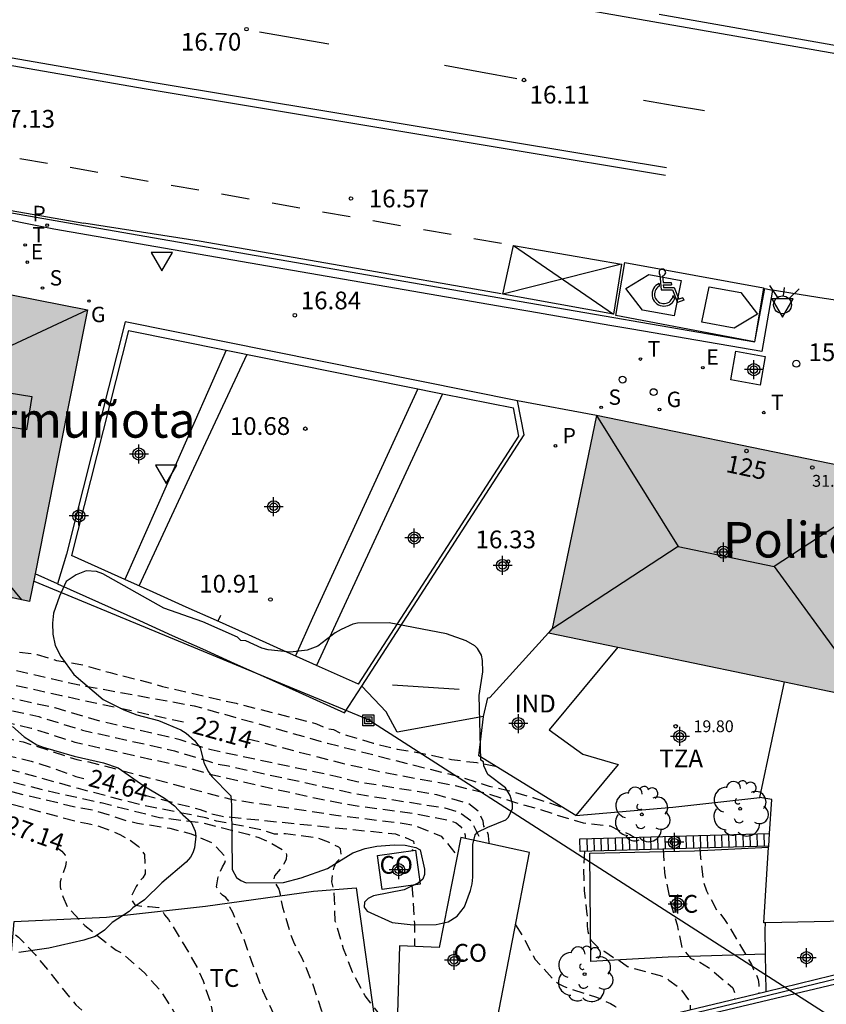
# Model space of a CAD drawing. Units: metres. Extents: x 585894 to 586247, y 4796789 to 4797041.
# Drawn here: x 585961 to 585995, y 4796834 to 4796876 of the extents above; entities that cross this region are included whole.
import ezdxf
from ezdxf.enums import TextEntityAlignment as Align

# ---------------------------------------------------------------- set-up
doc = ezdxf.new("R2010")
doc.units = ezdxf.units.M
doc.header["$MEASUREMENT"] = 0
doc.linetypes.add('TRAZOS_NORMALES', pattern=[0.75, 0.5, -0.25])
for name, color, linetype in [('020194', 31, 'TRAZOS_NORMALES'), ('020195', 30, 'TRAZOS_NORMALES'), ('020204', 9, 'Continuous'), ('020307', 24, 'Continuous'), ('020308', 9, 'Continuous'), ('060108', 9, 'Continuous'), ('060113', 4, 'Continuous'), ('060117', 9, 'Continuous'), ('060125', 1, 'Continuous'), ('060129', 1, 'Continuous'), ('060130', 9, 'Continuous'), ('060141', 9, 'Continuous'), ('070104', 3, 'Continuous'), ('070105', 6, 'Continuous'), ('070108', 9, 'Continuous'), ('080107', 9, 'Continuous'), ('080109', 9, 'Continuous'), ('080124', 9, 'Continuous'), ('080201', 9, 'Continuous'), ('080202', 9, 'Continuous'), ('080301', 9, 'Continuous'), ('080303', 9, 'Continuous'), ('080304', 9, 'Continuous'), ('080308', 9, 'Continuous'), ('080311', 9, 'Continuous'), ('090109', 9, 'Continuous'), ('090216', 9, 'Continuous'), ('100101', 9, 'Continuous'), ('100106', 63, 'Continuous'), ('100202', 3, 'Continuous'), ('100301', 7, 'Continuous'), ('210204', 9, 'Continuous'), ('210205', 4, 'Continuous'), ('210304', 9, 'Continuous'), ('210305', 4, 'Continuous'), ('220104', 9, 'Continuous'), ('220207', 9, 'Continuous'), ('220307', 9, 'Continuous'), ('230204', 9, 'Continuous'), ('230304', 9, 'Continuous'), ('240205', 1, 'Continuous'), ('240305', 1, 'Continuous'), ('260101', 9, 'Continuous'), ('260202', 9, 'Continuous'), ('260203', 9, 'Continuous'), ('260204', 9, 'Continuous'), ('260205', 9, 'Continuous'), ('260206', 9, 'Continuous'), ('260303', 9, 'Continuous'), ('990501', 21, 'Continuous'), ('C_Edificios', 5, 'Continuous'), ('Centroides', 1, 'Continuous')]:
    doc.layers.add(name, color=color, linetype=linetype)
doc.layers.add('080111', color=7, linetype='Continuous', lineweight=30)
doc.styles.add('ARIAL', font='arial.ttf', dxfattribs={"height": 1})
doc.styles.add('ARIALI', font='ariali.ttf', dxfattribs={"height": 1})
doc.styles.add('ROMANS', font='romans__.ttf', dxfattribs={"height": 1})
doc.styles.get("Standard").update_dxf_attribs({"font": 'arial.ttf'})

# ---------------------------------------------------------------- blocks, each defined once
blk = doc.blocks.new('Centroide')
for points in [[(0.402, 0), (-0.402, 0)], [(0, -0.402), (0, 0.402)]]:
    blk.add_lwpolyline(points)
for radius in [0.256, 0.159]:
    blk.add_circle((0, 0), radius)
blk = doc.blocks.new('MINUS')
at = {"color": 0}
for points in [[(-0.047, 0.641, 0), (0, 0, 0)], [(0.063, 0.6, 0), (0.084, 0.317, 0)], [(-0.087, 0.273, 0), (-0.078, 0.158, 0)], [(0, 0, 0), (0.483, 0, 0)], [(0.084, 0.317, 0), (0.428, 0.317, 0)], [(0.092, 0.21, 0), (0.099, 0.107, 0)], [(0.092, 0.21, 0), (0.436, 0.21, 0)], [(0.099, 0.107, 0), (0.556, 0.107, 0)], [(0.428, 0.317, 0), (0.436, 0.21, 0)], [(0.483, 0, 0), (0.694, -0.534, 0)], [(0.556, 0.107, 0), (0.754, -0.396, 0)], [(0.506, -0.239, 0), (0.569, -0.397, 0)], [(0.919, -0.331, 0), (0.754, -0.396, 0)], [(0.919, -0.331, 0), (0.958, -0.43, 0)], [(0.958, -0.43, 0), (0.694, -0.534, 0)]]:
    blk.add_polyline3d(points, dxfattribs=at)
for centre, radius, start, end in [((0.053, 0.742), 0.142, 274.1625, 225.3181), ((0.117, -0.183), 0.5, 114.0034, 334.6848), ((0.117, -0.183), 0.393, 119.7232, 351.8893)]:
    blk.add_arc(centre, radius, start, end, dxfattribs=at)
blk = doc.blocks.new('REGTRA')
blk.add_circle((0, 0), 0.055)
blk = doc.blocks.new('HUEPIV')
blk.add_circle((0, 0), 0.145)
blk = doc.blocks.new('PUNTO')
blk.add_circle((0, 0), 0.075)
blk = doc.blocks.new('SETRA')
at = {"linetype": 'Continuous'}
blk.add_lwpolyline([(0.451, 0.26), (-0.45, 0.26), (-0.001, -0.52)], close=True, dxfattribs=at)
blk = doc.blocks.new('SEMAFO')
for p, q in [((-0.24, -0.29), (-0.625, -0.75)), ((0.005, -0.375), (0.005, -0.74)), ((0.24, -0.29), (0.625, -0.75))]:
    blk.add_line(p, q)
blk.add_circle((0, 0), 0.375)
blk = doc.blocks.new('COTAPU')
blk.add_circle((0, 0), 0.075)
blk = doc.blocks.new('POSTEH')
for points in [[(-0.23, 0.23), (0.23, 0.23), (0.23, -0.23), (-0.23, -0.23), (-0.23, 0.23)], [(-0.145, 0.145), (0.145, 0.145), (0.145, -0.145), (-0.145, -0.145), (-0.145, 0.145)], [(-0.065, 0.065), (0.065, 0.065), (0.065, -0.065), (-0.065, -0.065), (-0.065, 0.065)]]:
    blk.add_lwpolyline(points)
blk = doc.blocks.new('ARBOL')
blk.add_circle((0, 0), 0.0587)
for centre, radius, start, end in [((-0.564, 0.381), 0.532, 92.28, 254.58), ((-0.28, 0.855), 0.3, 359.2878, 173.6078), ((0.097, 0.97), 0.21, 23.1565, 160.4665), ((0.438, 0.881), 0.24, 301.578, 139.328), ((-0.091, 0.321), 0.12, 119.14, 310.56), ((0.656, 0.288), 0.443, 319.8556, 114.7656), ((0.819, -0.249), 0.383, 235.5275, 62.0275), ((-0.556, -0.339), 0.555, 142.64, 266.54), ((-0.039, -0.384), 0.21, 189.64, 323.88), ((0.299, -0.624), 0.532, 224.67, 0.24), ((-0.301, -0.676), 0.45, 213.78, 295.32)]:
    blk.add_arc(centre, radius, start, end)
blk = doc.blocks.new('RETEL')
blk.add_circle((0, 0), 0.055)
blk = doc.blocks.new('REGAS')
blk.add_circle((0, 0), 0.055)
blk = doc.blocks.new('BloquePortal')
blk.add_circle((0, 0), 0.075)
at = {"flags": 5}
blk.add_attdef('INDICE', text='', height=0.75, dxfattribs=at).set_placement((0, 0), align=Align.MIDDLE_CENTER)
blk = doc.blocks.new('PLUVI3')
blk.add_circle((0, 0), 0.055)
blk = doc.blocks.new('SANEA')
blk.add_circle((0, 0), 0.055)
blk = doc.blocks.new('REGALU')
blk.add_circle((0, 0), 0.055)

msp = doc.modelspace()

# ---------------------------------------------------------------- hatches: boundary and pattern name
at = {"layer": '990501'}
for points in [[(585963.636, 4796863.327), (585948.758, 4796866.27), (585946.447, 4796854.129), (585953.688, 4796852.592), (585961.189, 4796851), (585962.386, 4796857.031)], [(585983.127, 4796849.672), (585986.066, 4796849.061), (585989.588, 4796848.329), (585993.111, 4796847.597), (585995.006, 4796847.203), (585996.901, 4796846.809), (585997.598, 4796851.471), (585998.297, 4796856.157), (585991.733, 4796857.512), (585985.169, 4796858.868), (585984.228, 4796854.358), (585983.286, 4796849.848)]]:
    msp.add_hatch(color=256, dxfattribs=at).paths.add_polyline_path(points, flags=0)

# ---------------------------------------------------------------- linework, layer by layer
at = {"layer": '020194', "flags": 128}
for points, elevation in [([(585916.974, 4796854.213), (585918.413, 4796853.936), (585920.679, 4796853.734), (585921.791, 4796853.686), (585925.373, 4796853.68), (585927.879, 4796853.634), (585928.997, 4796853.552), (585930.207, 4796853.442), (585932.649, 4796853.286), (585934.793, 4796853.046), (585935.257, 4796853.008), (585936.379, 4796852.938), (585937.421, 4796852.898), (585938.579, 4796852.7), (585939.847, 4796852.564), (585940.99, 4796852.392), (585942.052, 4796852.174), (585943.192, 4796851.996), (585944.918, 4796851.524), (585945.932, 4796851.328), (585947.124, 4796851.04), (585948.1, 4796850.754), (585949.216, 4796850.52), (585950.374, 4796850.25), (585951.568, 4796849.993), (585953.799, 4796849.686), (585954.244, 4796849.595), (585954.658, 4796849.433), (585963.279, 4796847.47), (585968.144, 4796846.586), (585973.789, 4796845.004), (585979.504, 4796843.555), (585980.621, 4796843.186), (585981.365, 4796843.023), (585982.477, 4796842.711), (585983.732, 4796842.289)], 21.64), ([(585980.634, 4796840.747), (585980.605, 4796840.911), (585980.601, 4796841.115), (585980.525, 4796841.303), (585980.401, 4796841.491), (585980.373, 4796841.699), (585980.197, 4796842.099), (585979.763, 4796842.437), (585978.415, 4796842.822), (585975.026, 4796843.37), (585974.138, 4796843.596), (585968.862, 4796844.717), (585968.428, 4796844.844), (585967.549, 4796845.151), (585964.17, 4796845.936), (585962.275, 4796846.497), (585958.409, 4796847.324), (585954.703, 4796848.318), (585954.212, 4796848.382), (585949.401, 4796849.21), (585948.48, 4796849.329), (585944.132, 4796850.163), (585941.294, 4796850.877), (585940.386, 4796851.196), (585939.929, 4796851.335), (585938.074, 4796851.776), (585933.676, 4796852.565), (585932.25, 4796852.712), (585929.799, 4796852.77), (585921.953, 4796852.782), (585918.782, 4796852.845), (585915.793, 4796852.964), (585910.349, 4796853.304), (585908.721, 4796853.422), (585906.467, 4796853.612)], 22.64), ([(585894.111, 4796853.207), (585894.866, 4796853.182), (585897.84, 4796852.867), (585898.262, 4796852.795), (585899.009, 4796852.594), (585902.908, 4796852.518), (585910.321, 4796852.287), (585916.211, 4796851.932), (585924.146, 4796851.616), (585926.088, 4796851.619), (585927.368, 4796851.66), (585932.32, 4796851.688), (585937.156, 4796850.885), (585941.419, 4796849.732), (585943.688, 4796849.205), (585944.147, 4796849.08), (585944.615, 4796848.921), (585954.92, 4796846.414), (585956.263, 4796846.22), (585957.114, 4796845.948), (585960.917, 4796845.057), (585963.191, 4796844.309), (585963.626, 4796844.231), (585969.701, 4796842.633), (585974.137, 4796841.962), (585977.024, 4796841.609), (585977.467, 4796841.53), (585978.595, 4796841.075), (585979.276, 4796840.238)], 24.14), ([(585902.31, 4796853.412), (585903.434, 4796853.328), (585904.516, 4796853.212), (585906.745, 4796853.034), (585909.219, 4796852.688), (585910.329, 4796852.578), (585915.241, 4796852.24), (585916.708, 4796852.199), (585925.633, 4796851.87), (585927.394, 4796851.925), (585932.868, 4796851.965), (585933.322, 4796851.921), (585933.785, 4796851.855), (585936.641, 4796851.271), (585938.981, 4796850.606), (585941.334, 4796849.989), (585943.742, 4796849.504), (585948.119, 4796848.488), (585949.53, 4796848.223), (585954.625, 4796847.079), (585955.77, 4796846.931), (585959.417, 4796846.148), (585960.302, 4796845.863), (585961.249, 4796845.643), (585963.1, 4796845.052), (585967.899, 4796843.972), (585968.816, 4796843.693), (585973.115, 4796842.716), (585975.034, 4796842.35), (585977.457, 4796842.032), (585978.962, 4796841.738), (585979.221, 4796841.635), (585979.401, 4796841.491), (585979.553, 4796841.315), (585979.605, 4796841.111), (585979.605, 4796840.971)], 23.64), ([(585904.904, 4796853.537), (585910.339, 4796852.941), (585915.323, 4796852.612), (585921.264, 4796852.392), (585925.976, 4796852.32), (585927.435, 4796852.344), (585932.363, 4796852.351), (585937.229, 4796851.55), (585938.058, 4796851.313), (585940.427, 4796850.723), (585940.844, 4796850.563), (585941.306, 4796850.423), (585943.89, 4796849.839), (585954.055, 4796847.815), (585956.286, 4796847.305), (585957.259, 4796847.109), (585957.731, 4796846.98), (585961.575, 4796846.127), (585963.427, 4796845.553), (585967.309, 4796844.685), (585969.142, 4796844.12), (585969.606, 4796844.039), (585974.428, 4796842.99), (585974.898, 4796842.875), (585978.753, 4796842.266), (585979.362, 4796842.087), (585979.877, 4796841.716), (585980.213, 4796841.015), (585980.239, 4796840.833)], 23.14), ([(585976.735, 4796833.043), (585976.077, 4796833.431), (585975.377, 4796834.315), (585974.841, 4796835.323), (585974.469, 4796836.303), (585974.117, 4796837.471), (585974.069, 4796838.747), (585973.969, 4796839.135), (585974.025, 4796839.559), (585974.069, 4796839.755), (585974.157, 4796839.955), (585974.297, 4796840.107), (585974.365, 4796840.315), (585974.341, 4796840.535), (585974.268, 4796840.603), (585973.833, 4796840.818), (585973.403, 4796840.982), (585972.005, 4796841.174), (585971.543, 4796841.149), (585971.036, 4796841.329), (585969.09, 4796841.711), (585968.646, 4796841.848), (585965.974, 4796842.372), (585963.251, 4796843.085), (585960.149, 4796843.945), (585955.251, 4796845.152), (585953.823, 4796845.457), (585947.801, 4796847.242), (585943.581, 4796848.607), (585942.588, 4796848.875), (585941.253, 4796849.3), (585936.571, 4796850.517), (585931.727, 4796851.147), (585927.315, 4796851.126), (585923.482, 4796851.01), (585919.053, 4796851.184), (585915.235, 4796851.447), (585910.305, 4796851.705), (585906.056, 4796851.993), (585901.765, 4796851.938), (585899.772, 4796851.78), (585898.78, 4796851.743), (585894.951, 4796851.867), (585894.509, 4796851.912), (585894.111, 4796851.914)], 25.14), ([(585894.111, 4796851.28), (585894.976, 4796851.307), (585896.192, 4796851.313), (585898.564, 4796851.359), (585899.704, 4796851.453), (585900.776, 4796851.585), (585901.912, 4796851.691), (585902.972, 4796851.722), (585904.11, 4796851.722), (585905.119, 4796851.698), (585907.641, 4796851.588), (585908.753, 4796851.484), (585915.707, 4796851.145), (585918.955, 4796850.868), (585923.381, 4796850.715), (585927.289, 4796850.857), (585931.73, 4796850.844), (585932.196, 4796850.77), (585936.582, 4796850.242), (585937.521, 4796850.061), (585941.3, 4796849.021), (585951.812, 4796845.362), (585955.46, 4796844.51), (585956.461, 4796844.379), (585961.926, 4796842.998), (585964.212, 4796842.488), (585966.687, 4796841.862), (585968.542, 4796841.628), (585970.413, 4796841.155), (585970.877, 4796841.013), (585971.314, 4796840.833), (585972.01, 4796840.416), (585972.053, 4796840.287), (585972.033, 4796840.087), (585971.945, 4796839.895), (585971.825, 4796839.727), (585971.541, 4796839.399), (585971.513, 4796839.195), (585971.721, 4796838.827), (585971.781, 4796838.619), (585971.789, 4796838.491), (585971.889, 4796838.075), (585972.221, 4796836.927), (585972.373, 4796836.527), (585972.705, 4796835.923), (585973.141, 4796834.867), (585973.517, 4796833.723), (585973.933, 4796832.668), (585974.205, 4796832.236), (585974.301, 4796832.024), (585974.489, 4796831.876), (585974.725, 4796831.548), (585974.765, 4796831.132), (585974.733, 4796830.916), (585974.7, 4796830.261)], 25.64), ([(585972.673, 4796829.728), (585972.777, 4796830.38), (585972.953, 4796830.48), (585973.117, 4796830.64), (585973.173, 4796830.848), (585973.153, 4796831.28), (585973.021, 4796831.448), (585972.825, 4796831.568), (585972.613, 4796831.664), (585972.121, 4796832.428), (585971.513, 4796833.544), (585971.057, 4796834.532), (585970.629, 4796835.639), (585970.253, 4796836.723), (585969.781, 4796837.847), (585969.661, 4796838.075), (585969.621, 4796838.303), (585969.49, 4796838.477), (585969.349, 4796838.575), (585969.193, 4796838.727), (585969.085, 4796838.931), (585969.169, 4796839.347), (585969.341, 4796839.775), (585969.449, 4796839.947), (585969.5, 4796840.16), (585968.928, 4796840.771), (585968.039, 4796841.157), (585967.136, 4796841.389), (585965.744, 4796841.611), (585965.31, 4796841.714), (585963.944, 4796842.153), (585963.039, 4796842.315), (585955.636, 4796844.091), (585954.272, 4796844.329), (585953.81, 4796844.438), (585948.338, 4796846.083), (585947.813, 4796846.294), (585942.701, 4796848.08), (585937.038, 4796849.822), (585936.089, 4796850.018), (585932.163, 4796850.459), (585931.697, 4796850.529), (585927.257, 4796850.533), (585923.223, 4796850.437), (585921.284, 4796850.453), (585916.825, 4796850.784), (585915.255, 4796850.928), (585908.199, 4796851.297), (585903.231, 4796851.397), (585899.284, 4796851.068), (585894.111, 4796850.937)], 26.14), ([(585894.111, 4796850.618), (585895.344, 4796850.609), (585898.293, 4796850.661), (585903.106, 4796851.056), (585907.022, 4796851.064), (585908.925, 4796850.991), (585910.184, 4796850.972), (585915.219, 4796850.67), (585916.96, 4796850.491), (585921.406, 4796850.165), (585923.356, 4796850.152), (585927.226, 4796850.224), (585931.654, 4796850.187), (585933.088, 4796850.052), (585936.062, 4796849.712), (585937.482, 4796849.368), (585940.108, 4796848.538), (585944.294, 4796847.099), (585947.778, 4796845.825), (585951.982, 4796844.461), (585953.796, 4796844.033), (585955.813, 4796843.673), (585963.174, 4796841.697), (585963.646, 4796841.613), (585964.11, 4796841.494), (585964.562, 4796841.332), (585964.997, 4796841.144), (585965.408, 4796840.92), (585965.782, 4796840.651), (585966.049, 4796840.296), (585966.077, 4796839.477), (585965.97, 4796839.303), (585965.822, 4796839.135), (585965.698, 4796838.948), (585965.509, 4796838.576), (585965.509, 4796838.352), (585965.641, 4796838.168), (585965.837, 4796838.12), (585966.045, 4796838.096), (585966.249, 4796838.096), (585966.657, 4796838.052), (585966.817, 4796837.904), (585966.893, 4796837.74), (585967.057, 4796837.552), (585967.185, 4796837.352), (585967.977, 4796836.044), (585968.325, 4796835.416), (585968.525, 4796834.948), (585968.821, 4796834.08), (585968.925, 4796833.596), (585969.141, 4796833.204), (585969.397, 4796832.848), (585969.733, 4796832.016), (585970.125, 4796831.44), (585970.529, 4796830.948), (585971.017, 4796830.484), (585971.161, 4796830.064), (585971.165, 4796829.824), (585971.149, 4796829.624), (585971.089, 4796829.4)], 26.64), ([(585894.111, 4796849.922), (585896.84, 4796849.931), (585899.278, 4796850.031), (585907.204, 4796850.472), (585910.273, 4796850.484), (585913.266, 4796850.418), (585917.163, 4796849.932), (585920.062, 4796849.657), (585922.544, 4796849.579), (585927.163, 4796849.589), (585932.062, 4796849.502), (585934.01, 4796849.412), (585935.441, 4796849.181), (585937.372, 4796848.707), (585942.982, 4796846.614), (585944.341, 4796846.161), (585949.964, 4796844.109), (585953.768, 4796843.222), (585956.167, 4796842.836), (585957.262, 4796842.604), (585957.694, 4796842.424), (585958.274, 4796842.076), (585958.974, 4796841.496), (585959.134, 4796841.288), (585959.226, 4796841.056), (585959.618, 4796840.22), (585959.678, 4796839.972), (585959.734, 4796839.536), (585959.786, 4796839.34), (585959.866, 4796839.152), (585960.19, 4796838.06), (585960.406, 4796837.088), (585960.55, 4796836.936), (585960.718, 4796836.796), (585961.422, 4796836.064), (585963.137, 4796833.944), (585964.025, 4796833.144), (585966.149, 4796831.38), (585966.905, 4796830.528), (585967.041, 4796830.352), (585967.641, 4796829.752), (585967.749, 4796829.512), (585967.809, 4796829.292), (585967.884, 4796828.637)], 27.64), ([(585960.756, 4796848.856), (585961.514, 4796848.759), (585962.326, 4796848.507), (585963.358, 4796848.335), (585964.598, 4796847.987), (585965.838, 4796847.675), (585966.806, 4796847.407), (585969.918, 4796846.691), (585973.325, 4796845.827), (585973.749, 4796845.635), (585974.037, 4796845.575), (585974.349, 4796845.423), (585974.629, 4796845.327), (585975.713, 4796845.007), (585976.733, 4796844.755), (585977.885, 4796844.555), (585979.029, 4796844.311), (585980.101, 4796844.183), (585980.896, 4796844.031)], 21.14), ([(585984.655, 4796840.43), (585984.611, 4796839.717), (585984.648, 4796838.753), (585984.747, 4796837.888), (585984.772, 4796837.554), (585984.768, 4796837.26), (585984.797, 4796837.035), (585984.861, 4796836.815), (585984.929, 4796836.673), (585985.317, 4796836.287), (585985.509, 4796836.199), (585985.885, 4796835.939), (585986.101, 4796835.827), (585986.469, 4796835.559), (585987.861, 4796835.175), (585988.049, 4796835.091), (585988.229, 4796834.987), (585988.733, 4796834.603), (585989.125, 4796834.039), (585989.125, 4796833.731)], 22.64), ([(585989.539, 4796840.57), (585989.563, 4796840.147), (585989.68, 4796839.153), (585989.816, 4796838.757), (585990.257, 4796837.931), (585990.409, 4796837.771), (585990.553, 4796837.587), (585990.685, 4796837.383), (585991.717, 4796835.647), (585991.805, 4796835.435), (585991.921, 4796835.235), (585992.005, 4796835.015), (585992.033, 4796834.791), (585992.033, 4796834.43)], 21.64), ([(585981.744, 4796837.325), (585982.113, 4796836.703), (585982.557, 4796835.875), (585983.405, 4796834.939), (585983.601, 4796834.807), (585983.793, 4796834.711), (585984.017, 4796834.627), (585985.165, 4796834.263), (585985.753, 4796833.991), (585985.973, 4796833.867), (585985.985, 4796833.639), (585986.097, 4796833.471), (585986.319, 4796833.057)], 23.14)]:
    msp.add_lwpolyline(points, dxfattribs=dict(at, elevation=elevation))
at = {"layer": '020195', "flags": 128}
for points, elevation in [([(585910.976, 4796853.829), (585915.266, 4796853.555), (585920.719, 4796853.26), (585927.518, 4796853.182), (585931.954, 4796853.031), (585933.871, 4796852.846), (585934.842, 4796852.735), (585935.285, 4796852.654), (585937.178, 4796852.452), (585939.079, 4796852.09), (585939.537, 4796852.032), (585940.491, 4796851.832), (585941.361, 4796851.579), (585946.188, 4796850.491), (585951.492, 4796849.392), (585954.463, 4796848.975), (585955.371, 4796848.597), (585958.273, 4796847.975), (585962.533, 4796847.02), (585967.899, 4796845.861)], 22.14), ([(585955.038, 4796845.776), (585956.969, 4796845.337), (585957.406, 4796845.18), (585961.255, 4796844.243), (585962.202, 4796843.939), (585963.138, 4796843.6), (585963.505, 4796843.5)], 24.64), ([(585970.41, 4796845.193), (585974.404, 4796844.16), (585976.289, 4796843.745), (585979.188, 4796843.214), (585980.517, 4796842.883), (585981.741, 4796842.491), (585982.793, 4796842.195), (585983.473, 4796841.971), (585984.597, 4796841.631), (585985.737, 4796841.503), (585986.121, 4796841.311), (585986.361, 4796841.239), (585986.577, 4796841.147), (585986.753, 4796841.031)], 22.14), ([(585966.008, 4796842.818), (585968.399, 4796842.203), (585968.862, 4796842.031), (585969.33, 4796841.915), (585976.66, 4796841.169), (585977.091, 4796841.013), (585977.423, 4796840.865), (585977.445, 4796840.703), (585977.36, 4796840.461)], 24.64), ([(585962.343, 4796840.586), (585962.55, 4796840.436), (585962.698, 4796840.272), (585962.738, 4796840.048), (585962.702, 4796839.808), (585962.478, 4796839.14), (585962.478, 4796838.928), (585962.59, 4796838.524), (585962.782, 4796838.092), (585963.526, 4796837.292), (585964.849, 4796836.244), (585965.085, 4796836.132), (585966.045, 4796835.288), (585966.745, 4796834.508), (585967.333, 4796833.568), (585967.601, 4796832.956), (585967.729, 4796832.728), (585967.869, 4796832.524), (585968.101, 4796832.08), (585968.125, 4796831.804), (585968.765, 4796831.116), (585969.141, 4796830.612), (585969.217, 4796830.412), (585969.397, 4796829.748), (585969.389, 4796829.488), (585969.337, 4796829.264), (585969.234, 4796828.959)], 27.14), ([(585987.983, 4796840.525), (585988.033, 4796839.519), (585988.293, 4796838.24), (585988.577, 4796837.314), (585988.774, 4796836.362), (585988.91, 4796836.177), (585989.145, 4796835.911), (585989.341, 4796835.807), (585989.537, 4796835.739), (585989.905, 4796835.519), (585990.925, 4796834.659), (585991.005, 4796834.463), (585991.005, 4796834.183)], 22.14), ([(585977.357, 4796838.987), (585977.465, 4796837.371), (585977.465, 4796836.406)], 24.64)]:
    msp.add_lwpolyline(points, dxfattribs=dict(at, elevation=elevation))
at = {"layer": '060108', "flags": 128}
for points in [[(585992.606, 4796864.169), (585992.162, 4796861.572), (585986.654, 4796862.511), (585985.725, 4796862.675), (585982.341, 4796863.26), (585981.348, 4796863.432), (585962.206, 4796866.742), (585959.18, 4796867.351), (585958.471, 4796867.462), (585955.447, 4796867.929), (585954.826, 4796868.005), (585947.93, 4796869.208), (585927.399, 4796872.813), (585926.835, 4796872.942), (585924.128, 4796873.42), (585923.253, 4796873.532), (585914.693, 4796875.069), (585913.848, 4796875.169), (585911.266, 4796875.625), (585910.527, 4796875.746), (585894.111, 4796878.733)], [(585987.816, 4796875.834), (585996.591, 4796874.289), (585997.559, 4796874.153), (585998.776, 4796874.021), (585999.997, 4796873.933), (586001.221, 4796873.891), (586002.353, 4796873.892), (586003.484, 4796873.932), (586004.613, 4796874.011), (586005.739, 4796874.128), (586006.772, 4796874.265), (586007.624, 4796874.423), (586008.471, 4796874.601), (586009.315, 4796874.8), (586010.153, 4796875.019), (586010.985, 4796875.259), (586011.811, 4796875.519), (586012.631, 4796875.799)], [(585996.894, 4796863.493), (585994.798, 4796863.814), (585993.471, 4796864.024), (585992.606, 4796864.169)], [(585969.506, 4796861.624), (585967.399, 4796856.859), (585965.218, 4796851.926)], [(585978.652, 4796859.784), (585976.013, 4796854.1), (585973.317, 4796848.293)]]:
    msp.add_lwpolyline(points, dxfattribs=at)
at = {"layer": '060113', "flags": 128}
for points in [[(585894.111, 4796879.137), (585912.94, 4796875.692), (585925.841, 4796873.471), (585953.994, 4796868.571), (585955.117, 4796868.365), (585963.787, 4796866.838), (585981.081, 4796863.839), (585991.854, 4796861.978), (585992.288, 4796864.24), (585992.606, 4796864.169)], [(585976.573, 4796877.453), (585996.501, 4796873.959), (585997.486, 4796873.829), (585998.738, 4796873.713), (585999.992, 4796873.637), (586001.249, 4796873.601), (586002.396, 4796873.603), (586003.542, 4796873.637), (586004.687, 4796873.705), (586005.829, 4796873.806), (586006.826, 4796873.932), (586007.688, 4796874.083), (586008.545, 4796874.257), (586009.398, 4796874.452), (586010.245, 4796874.67), (586011.087, 4796874.91), (586011.921, 4796875.172), (586012.749, 4796875.456), (586013.569, 4796875.761)]]:
    msp.add_lwpolyline(points, dxfattribs=at)
at = {"layer": '060117', "flags": 128}
msp.add_lwpolyline([(585992.446, 4796840.653), (585984.477, 4796840.425), (585984.463, 4796840.953), (585992.48, 4796841.182)], dxfattribs=at)
at = {"layer": '060125', "flags": 128}
for points in [[(585965.373, 4796862.456), (585969.506, 4796861.624)], [(585969.506, 4796861.624), (585978.652, 4796859.784)], [(585978.652, 4796859.784), (585981.653, 4796859.181)]]:
    msp.add_lwpolyline(points, dxfattribs=at)
at = {"layer": '060129', "flags": 128}
for points in [[(585965.218, 4796851.926), (585962.966, 4796852.937)], [(585973.317, 4796848.293), (585973.162, 4796848.362), (585971.656, 4796849.035), (585970.445, 4796849.58), (585969.085, 4796850.191), (585967.815, 4796850.752), (585966.42, 4796851.387), (585965.218, 4796851.926)], [(585975.1, 4796847.493), (585973.317, 4796848.293)]]:
    msp.add_lwpolyline(points, dxfattribs=at)
at = {"layer": '060130', "flags": 128}
for points in [[(585985.169, 4796858.868), (585981.822, 4796859.484)], [(585962.374, 4796851.736), (585961.42, 4796852.165)]]:
    msp.add_lwpolyline(points, dxfattribs=at)
at = {"layer": '060141', "flags": 128}
for points in [[(585988.676, 4796840.545), (585988.662, 4796841.073)], [(585988.975, 4796840.554), (585988.961, 4796841.081)], [(585989.275, 4796840.562), (585989.261, 4796841.09)], [(585989.575, 4796840.571), (585989.561, 4796841.099)], [(585989.875, 4796840.579), (585989.861, 4796841.107)], [(585990.175, 4796840.588), (585990.161, 4796841.116)], [(585990.475, 4796840.597), (585990.461, 4796841.124)], [(585990.775, 4796840.605), (585990.761, 4796841.133)], [(585991.075, 4796840.614), (585991.061, 4796841.141)], [(585991.375, 4796840.622), (585991.361, 4796841.15)], [(585991.674, 4796840.631), (585991.66, 4796841.159)], [(585991.974, 4796840.639), (585991.96, 4796841.167)], [(585992.274, 4796840.648), (585992.26, 4796841.176)], [(585984.777, 4796840.433), (585984.763, 4796840.961)], [(585985.077, 4796840.441), (585985.063, 4796840.97)], [(585985.377, 4796840.449), (585985.363, 4796840.979)], [(585985.677, 4796840.459), (585985.663, 4796840.987)], [(585985.976, 4796840.468), (585985.962, 4796840.996)], [(585986.276, 4796840.476), (585986.262, 4796841.004)], [(585986.576, 4796840.485), (585986.562, 4796841.013)], [(585986.876, 4796840.494), (585986.862, 4796841.022)], [(585987.176, 4796840.502), (585987.162, 4796841.03)], [(585987.476, 4796840.511), (585987.462, 4796841.039)], [(585987.776, 4796840.519), (585987.762, 4796841.047)], [(585988.076, 4796840.528), (585988.062, 4796841.056)], [(585988.376, 4796840.537), (585988.362, 4796841.064)]]:
    msp.add_lwpolyline(points, dxfattribs=at)
at = {"layer": '070104', "flags": 128}
for points in [[(585992.311, 4796836.081), (585988.197, 4796835.953), (585984.925, 4796835.769), (585984.885, 4796840.345), (585989.301, 4796840.449), (585992.443, 4796840.611)], [(585974.997, 4796838.881), (585975.861, 4796832.737), (585970.685, 4796831.146), (585965.797, 4796829.554), (585960.013, 4796828.01), (585960.182, 4796833.362), (585960.534, 4796837.458), (585964.446, 4796837.65), (585968.629, 4796838.113), (585973.197, 4796838.745), (585974.997, 4796838.881)]]:
    msp.add_lwpolyline(points, dxfattribs=at)
at = {"layer": '070105', "flags": 128}
for points in [[(585965.373, 4796862.456), (585962.966, 4796852.937)], [(585975.1, 4796847.493), (585981.885, 4796857.993), (585981.653, 4796859.181)], [(585980.389, 4796846.131), (585976.738, 4796845.469), (585976.269, 4796846.33), (585975.232, 4796847.408)], [(586002.431, 4796836.562), (585999.923, 4796835.994), (585997.365, 4796835.529), (585991.97, 4796834.213), (585982.285, 4796831.887), (585980.616, 4796831.482), (585980.22, 4796831.386), (585977.377, 4796830.697), (585976.659, 4796830.526), (585976.329, 4796830.448), (585955.961, 4796825.595)], [(585992.338, 4796834.505), (585995.798, 4796835.349)], [(585980.657, 4796831.694), (585982.239, 4796832.077), (585991.924, 4796834.404), (585992.338, 4796834.505)]]:
    msp.add_lwpolyline(points, dxfattribs=at)
at = {"layer": '070108', "flags": 128}
for points in [[(585965.226, 4796862.823), (585962.741, 4796852.994), (585962.374, 4796851.736)], [(585981.822, 4796859.484), (585965.226, 4796862.823)], [(585975.232, 4796847.408), (585982.104, 4796858.042), (585981.822, 4796859.484)], [(585962.374, 4796851.736), (585965.828, 4796850.186), (585967.223, 4796849.551), (585968.493, 4796848.99), (585969.853, 4796848.379), (585971.064, 4796847.834), (585972.57, 4796847.161), (585974.508, 4796846.292), (585975.232, 4796847.408)], [(585992.311, 4796836.081), (585992.293, 4796837.089), (585992.308, 4796837.41)], [(585992.338, 4796834.505), (585992.311, 4796836.081)]]:
    msp.add_lwpolyline(points, dxfattribs=at)
at = {"layer": '080107', "flags": 128}
for points in [[(585980.389, 4796846.131), (585980.573, 4796846.928), (585980.657, 4796846.942), (585983.127, 4796849.672)], [(585986.066, 4796849.061), (585983.157, 4796845.569), (585984.581, 4796844.545), (585986.077, 4796844.097), (585984.293, 4796841.945)], [(585992.069, 4796842.713), (585992.59, 4796845.155), (585993.111, 4796847.597)], [(585984.293, 4796841.945), (585980.189, 4796844.465), (585980.389, 4796846.131)], [(585992.48, 4796841.182), (585992.573, 4796842.617), (585992.069, 4796842.713)], [(585992.446, 4796840.653), (585992.48, 4796841.182)], [(585980.657, 4796831.694), (585982.333, 4796840.377), (585979.429, 4796841.009), (585978.509, 4796836.361), (585976.837, 4796836.433), (585976.666, 4796830.729)], [(585992.443, 4796840.611), (585992.446, 4796840.653)], [(585976.101, 4796838.817), (585975.9, 4796840.257), (585977.501, 4796840.481), (585977.702, 4796839.041), (585976.101, 4796838.817)], [(585992.308, 4796837.41), (585992.237, 4796837.409), (585992.443, 4796840.611)], [(585995.74, 4796837.476), (585992.308, 4796837.41)]]:
    msp.add_lwpolyline(points, dxfattribs=at).dxf.unprotected_set("ltscale", 0)
at = {"layer": '080109', "flags": 128}
for points in [[(585957.653, 4796860.548), (585960.645, 4796861.938), (585963.636, 4796863.327)], [(585961.058, 4796858.252), (585958.595, 4796858.648), (585958.824, 4796860.063), (585961.287, 4796859.667), (585961.058, 4796858.252)], [(585985.169, 4796858.868), (585988.619, 4796853.321)], [(585998.297, 4796856.157), (585992.675, 4796852.477)], [(585960.857, 4796851.071), (585958.967, 4796853.34), (585956.798, 4796855.946)], [(585988.619, 4796853.321), (585983.237, 4796849.794)], [(585988.619, 4796853.321), (585990.647, 4796852.899), (585992.675, 4796852.477)], [(585992.675, 4796852.477), (585996.79, 4796846.832)]]:
    msp.add_lwpolyline(points, dxfattribs=at)
at = {"layer": '080111', "flags": 128}
for points in [[(585956.197, 4796864.798), (585963.636, 4796863.327), (585962.386, 4796857.031), (585961.42, 4796852.165)], [(585985.169, 4796858.868), (585984.228, 4796854.358), (585983.286, 4796849.848), (585983.127, 4796849.672)], [(585998.297, 4796856.157), (585991.733, 4796857.512), (585985.169, 4796858.868)], [(585961.42, 4796852.165), (585961.189, 4796851), (585953.688, 4796852.592)], [(585983.127, 4796849.672), (585986.066, 4796849.061)], [(585986.066, 4796849.061), (585989.588, 4796848.329), (585993.111, 4796847.597)], [(585993.111, 4796847.597), (585995.006, 4796847.203), (585996.901, 4796846.809)]]:
    msp.add_lwpolyline(points, dxfattribs=at)
at = {"layer": '080124', "flags": 128}
msp.add_lwpolyline([(585984.293, 4796841.945), (585988.391, 4796842.301), (585992.069, 4796842.713)], dxfattribs=at)
at = {"layer": '090109', "flags": 128}
msp.add_lwpolyline([(585976.539, 4796847.474), (585979.35, 4796847.283)], dxfattribs=at)
at = {"layer": '100101', "flags": 128}
msp.add_lwpolyline([(585991.05, 4796861.585), (585992.29, 4796861.358), (585992.086, 4796860.143), (585990.846, 4796860.37), (585991.05, 4796861.585)], dxfattribs=at)
at = {"layer": '100106', "color": 63, "flags": 128}
for points in [[(585966.638, 4796845.961), (585967.582, 4796845.569), (585967.806, 4796845.433), (585968.158, 4796845.121), (585968.398, 4796844.809), (585968.566, 4796844.145), (585968.758, 4796843.793), (585968.894, 4796843.601), (585969.693, 4796842.777), (585969.733, 4796842.377), (585969.749, 4796839.657), (585969.941, 4796839.321), (585970.125, 4796839.193), (585970.349, 4796839.097), (585971.925, 4796839.105), (585972.669, 4796839.313), (585973.789, 4796839.697), (585974.853, 4796840.361), (585975.373, 4796840.545), (585975.869, 4796840.641), (585976.605, 4796840.705), (585977.077, 4796840.697), (585977.517, 4796840.593), (585977.701, 4796840.497), (585977.885, 4796839.673), (585977.885, 4796839.449), (585977.813, 4796839.257), (585977.637, 4796839.097), (585977.029, 4796838.801), (585975.725, 4796838.545), (585975.501, 4796838.441), (585975.349, 4796838.281), (585975.341, 4796838.065), (585975.461, 4796837.905), (585976.525, 4796837.425), (585977.413, 4796837.321), (585978.389, 4796837.337), (585978.885, 4796837.441), (585979.277, 4796837.689), (585979.581, 4796838.089), (585979.837, 4796838.777), (585979.901, 4796839.049), (585979.933, 4796839.337), (585979.933, 4796840.721), (585980.037, 4796841.129), (585980.133, 4796841.241), (585980.565, 4796841.457), (585981.325, 4796841.761), (585981.437, 4796841.873), (585981.605, 4796842.241), (585981.605, 4796842.433), (585981.517, 4796842.793), (585981.309, 4796843.113), (585980.573, 4796843.673), (585980.405, 4796844.049), (585980.381, 4796844.209), (585980.277, 4796844.281), (585980.205, 4796847.025), (585980.349, 4796848.017), (585980.341, 4796848.505), (585980.293, 4796848.721), (585980.133, 4796849.001), (585980.013, 4796849.121), (585979.645, 4796849.329), (585978.813, 4796849.633), (585976.397, 4796850.089), (585975.053, 4796850.081), (585974.853, 4796850.041), (585974.365, 4796849.809), (585974.117, 4796849.665), (585973.374, 4796849.105), (585972.926, 4796848.937), (585972.222, 4796848.857), (585971.278, 4796848.953), (585971.014, 4796849.025), (585970.326, 4796849.337), (585970.126, 4796849.353), (585969.974, 4796849.481), (585968.51, 4796850.129), (585966.87, 4796850.713), (585964.278, 4796852.161), (585964.022, 4796852.265), (585963.582, 4796852.289), (585963.15, 4796852.121), (585962.734, 4796851.841), (585962.454, 4796851.217), (585962.198, 4796850.505), (585962.158, 4796850.073), (585962.166, 4796849.617), (585962.27, 4796849.129), (585962.51, 4796848.673), (585963.054, 4796847.905), (585964.302, 4796846.857), (585965.166, 4796846.409), (585965.726, 4796846.201), (585966.638, 4796845.961)], [(585960.461, 4796845.704), (585960.961, 4796845.268), (585961.497, 4796844.94), (585961.761, 4796844.828), (585963.077, 4796844.456), (585964.317, 4796844.168), (585964.937, 4796843.964), (585966.013, 4796843.196), (585966.889, 4796842.676), (585967.313, 4796842.356), (585967.669, 4796841.968), (585968.024, 4796841.656), (585968.196, 4796841.28), (585968.212, 4796841.068), (585968.164, 4796840.572), (585968.092, 4796840.364), (585967.992, 4796840.176), (585967.808, 4796839.972), (585966.776, 4796839.104), (585966.048, 4796838.381), (585965.548, 4796838.033), (585965.4, 4796837.889), (585964.681, 4796837.417), (585964.357, 4796837.101), (585963.961, 4796836.825), (585963.477, 4796836.669), (585962.001, 4796836.337), (585960.737, 4796836.157)]]:
    msp.add_lwpolyline(points, dxfattribs=at)
at = {"layer": '220104', "flags": 128}
for points in [[(585998.238, 4796831.399), (585975.493, 4796846.004), (585961.358, 4796851.854)], [(586002.345, 4796836.487), (585974.581, 4796829.898)]]:
    msp.add_lwpolyline(points, dxfattribs=at)
at = {"layer": '260101', "flags": 128}
for points in [[(585988.129, 4796869.339), (585981.744, 4796870.396), (585966.286, 4796872.958), (585918.744, 4796881.234), (585900.832, 4796884.375), (585894.112, 4796885.721)], [(585894.112, 4796885.415), (585900.715, 4796884.08), (585918.631, 4796880.938), (585966.118, 4796872.672), (585981.634, 4796870.1), (585988.079, 4796869.033)], [(585914.899, 4796875.579), (585922.694, 4796874.21), (585930.738, 4796872.782), (585950.198, 4796869.306), (585963.481, 4796866.994)], [(585973.847, 4796874.56), (585972.381, 4796874.816), (585970.915, 4796875.072)], [(585981.795, 4796873.096), (585980.263, 4796873.382), (585978.731, 4796873.668)], [(585989.731, 4796871.74), (585988.443, 4796871.962), (585987.155, 4796872.184)], [(585961.94, 4796869.516), (585960.773, 4796869.721)], [(585964.074, 4796869.14), (585962.907, 4796869.346)], [(585966.208, 4796868.764), (585965.041, 4796868.97)], [(585968.342, 4796868.389), (585967.175, 4796868.594)], [(585970.476, 4796868.013), (585969.309, 4796868.218)], [(585972.609, 4796867.637), (585971.442, 4796867.843)], [(585974.743, 4796867.261), (585973.576, 4796867.467)], [(585981.131, 4796864.012), (585974.687, 4796865.141), (585968.363, 4796866.233), (585963.481, 4796866.994)], [(585976.877, 4796866.886), (585975.71, 4796867.091)], [(585979.011, 4796866.51), (585977.844, 4796866.715)], [(585981.145, 4796866.134), (585979.978, 4796866.339)], [(585981.205, 4796863.993), (585981.654, 4796866.05)], [(585981.654, 4796866.05), (585986.217, 4796865.268)], [(585981.654, 4796866.05), (585985.875, 4796863.15)], [(585986.217, 4796865.268), (585981.205, 4796863.993)], [(585986.217, 4796865.268), (585985.875, 4796863.15)], [(585985.985, 4796863.093), (585986.361, 4796865.326)], [(585986.361, 4796865.326), (585992.224, 4796864.259)], [(585986.406, 4796864.236), (585987.379, 4796864.823)], [(585987.379, 4796864.823), (585988.748, 4796864.574)], [(585988.748, 4796864.574), (585988.446, 4796863.077)], [(585985.875, 4796863.15), (585981.205, 4796863.993)], [(585987.108, 4796863.32), (585986.406, 4796864.236)], [(585989.622, 4796862.815), (585989.932, 4796864.31)], [(585989.932, 4796864.31), (585991.27, 4796864.06)], [(585991.27, 4796864.06), (585991.968, 4796863.145)], [(585992.224, 4796864.259), (585991.841, 4796861.984)], [(585988.446, 4796863.077), (585987.108, 4796863.32)], [(585991.968, 4796863.145), (585990.99, 4796862.559)], [(585991.841, 4796861.984), (585985.985, 4796863.093)], [(585990.99, 4796862.559), (585989.622, 4796862.815)], [(585965.823, 4796851.655), (585968.139, 4796856.63), (585970.382, 4796861.449)], [(585977.606, 4796859.995), (585973.158, 4796850.305), (585972.427, 4796848.691)], [(585969.262, 4796850.409), (585969.145, 4796850.164)]]:
    msp.add_lwpolyline(points, dxfattribs=at)

# ---------------------------------------------------------------- block references
at = {"layer": '020204', "rotation": 359.9987685839998}
for p in [(585970.36, 4796875.202, 16.7), (585982.098, 4796873.048, 16.106), (585974.78, 4796868.038, 16.568), (585972.851, 4796858.302, 10.678), (585981.421, 4796852.689, 16.326), (585971.372, 4796851.079, 10.908)]:
    msp.add_blockref('COTAPU', p, dxfattribs=at)
at = {"layer": '020204'}
msp.add_blockref('COTAPU', (585972.403, 4796863.102, 16.84), dxfattribs=at)
at = {"layer": '080201', "rotation": 359.9987685915977}
for p in [(585994.289, 4796856.662, 31.002), (585988.513, 4796845.719, 19.8)]:
    msp.add_blockref('PUNTO', p, dxfattribs=at)
at = {"layer": '080202', "rotation": 359.9987685839998}
msp.add_blockref('BloquePortal', (585991.505, 4796857.358), dxfattribs=at)
at = {"layer": '090216', "rotation": 359.9987685839998}
msp.add_blockref('POSTEH', (585975.515, 4796845.966), dxfattribs=at)
at = {"layer": '100202', "rotation": 359.9987685839998}
for p in [(585987.077, 4796841.993), (585991.237, 4796842.233), (585984.661, 4796835.233)]:
    msp.add_blockref('ARBOL', p, dxfattribs=at)
at = {"layer": '210204'}
for p in [(585961.729, 4796864.253, 17.225), (585985.364, 4796859.208, 16.245)]:
    msp.add_blockref('SANEA', p, dxfattribs=at)
at = {"layer": '210205'}
msp.add_blockref('PLUVI3', (585961.931, 4796866.915, 17.078), dxfattribs=at)
at = {"layer": '210205', "rotation": 359.9987685839998}
msp.add_blockref('PLUVI3', (585983.424, 4796857.576, 16.258), dxfattribs=at)
at = {"layer": '220207'}
for p in [(585961.09, 4796865.344, 17.255), (585989.661, 4796860.884, 15.976)]:
    msp.add_blockref('REGALU', p, dxfattribs=at)
at = {"layer": '230204'}
for p in [(585963.698, 4796863.703, 17.156), (585987.826, 4796859.113, 16.083)]:
    msp.add_blockref('REGAS', p, dxfattribs=at)
at = {"layer": '240205'}
msp.add_blockref('RETEL', (585987.02, 4796861.25, 16.124), dxfattribs=at)
at = {"layer": '260202', "rotation": 359.9987685839998}
for p in [(585993.617, 4796861.053), (585986.264, 4796860.379), (585987.578, 4796859.85)]:
    msp.add_blockref('HUEPIV', p, dxfattribs=at)
at = {"layer": '260203'}
for p in [(585961, 4796866.074, 17.252), (585992.236, 4796858.985, 15.837)]:
    msp.add_blockref('REGTRA', p, dxfattribs=at)
at = {"layer": '260204', "rotation": 173.2873988496605}
msp.add_blockref('SEMAFO', (585993.03, 4796863.543), dxfattribs=at)
at = {"layer": '260205'}
for p in [(585966.777, 4796865.501), (585993.03, 4796863.543)]:
    msp.add_blockref('SETRA', p, dxfattribs=at)
at = {"layer": '260205', "rotation": 359.9987685839998}
msp.add_blockref('SETRA', (585966.958, 4796856.505), dxfattribs=at)
at = {"layer": '260206'}
msp.add_blockref('MINUS', (585987.895, 4796864.172), dxfattribs=at)
at = {"layer": 'C_Edificios', "rotation": 359.9987685839998}
msp.add_blockref('Centroide', (585990.528, 4796853.082), dxfattribs=at)
at = {"layer": 'Centroides', "rotation": 359.9987685839998}
for p in [(585991.818, 4796860.801), (585965.809, 4796857.232), (585971.509, 4796855.002), (585963.269, 4796854.612), (585977.458, 4796853.682), (585990.528, 4796853.082), (585981.858, 4796845.832), (585988.688, 4796845.292), (585988.458, 4796840.812), (585976.798, 4796839.652), (585988.598, 4796838.202), (585979.138, 4796835.822), (585994.048, 4796835.932)]:
    msp.add_blockref('Centroide', p, dxfattribs=at)
at = {"layer": 'Centroides'}
msp.add_blockref('Centroide', (585981.19, 4796852.52), dxfattribs=at)

# ---------------------------------------------------------------- texts
at = {"layer": '020307', "style": 'ARIALI'}
for s, rotation, p in [('22.14', 344.4708, (585968.027, 4796845.439)), ('24.64', 344.7528, (585963.625, 4796843.204)), ('27.14', 340.5488, (585960.079, 4796841.264))]:
    msp.add_text(s, height=0.75, rotation=rotation, dxfattribs=at).set_placement(p)
at = {"layer": '020308', "style": 'ARIAL'}
for s, p in [('16.70', (585967.585, 4796874.293)), ('16.11', (585982.332, 4796872.057)), ('17.13', (585959.709, 4796871.034)), ('16.57', (585975.53, 4796867.663)), ('10.68', (585969.652, 4796858.041)), ('16.33', (585980.047, 4796853.246)), ('10.91', (585968.358, 4796851.373))]:
    msp.add_text(s, height=0.75, rotation=359.9988, dxfattribs=at).set_placement(p)
for s, p in [('16.84', (585972.653, 4796863.352)), ('15.60', (585994.126, 4796861.163))]:
    msp.add_text(s, height=0.75, dxfattribs=at).set_placement(p)
at = {"layer": '080301', "style": 'ARIAL'}
for s, p in [('IND', (585981.698, 4796846.302)), ('CO', (585975.988, 4796839.482)), ('CO', (585979.118, 4796835.762))]:
    msp.add_text(s, height=0.75, rotation=359.9988, dxfattribs=at).set_placement(p)
at = {"layer": '080303', "style": 'ARIAL'}
for s, p in [('31.00', (585994.284, 4796855.848)), ('19.80', (585989.263, 4796845.469))]:
    msp.add_text(s, height=0.5, rotation=359.9988, dxfattribs=at).set_placement(p)
at = {"layer": '080304', "style": 'ARIALI'}
for s, p in [('Armuñota', (585958.623, 4796857.925)), ('Politena', (585990.509, 4796852.856))]:
    msp.add_text(s, height=1.5, dxfattribs=at).set_placement(p)
at = {"layer": '080308', "style": 'ARIALI'}
msp.add_text('125', height=0.75, rotation=347.9988, dxfattribs=at).set_placement((585990.598, 4796856.481))
at = {"layer": '080311', "style": 'ARIAL'}
msp.add_text('TZA', height=0.75, rotation=359.9988, dxfattribs=at).set_placement((585987.818, 4796843.982))
at = {"layer": '100301', "style": 'ARIAL'}
for p in [(585988.194, 4796837.833), (585968.792, 4796834.696)]:
    msp.add_text('TC', height=0.75, rotation=359.9988, dxfattribs=at).set_placement(p)
at = {"layer": '210304', "style": 'ROMANS'}
for p in [(585962.035, 4796864.359), (585985.67, 4796859.314)]:
    msp.add_text('S', height=0.65, dxfattribs=at).set_placement(p)
at = {"layer": '210305', "style": 'ROMANS'}
msp.add_text('P', height=0.65, dxfattribs=at).set_placement((585961.307, 4796867.08))
msp.add_text('P', height=0.65, rotation=359.9988, dxfattribs=at).set_placement((585983.73, 4796857.682))
at = {"layer": '220307', "style": 'ROMANS'}
for p in [(585961.236, 4796865.466), (585989.807, 4796861.006)]:
    msp.add_text('E', height=0.65, dxfattribs=at).set_placement(p)
at = {"layer": '230304', "style": 'ROMANS'}
for p in [(585963.785, 4796862.81), (585988.132, 4796859.219)]:
    msp.add_text('G', height=0.65, dxfattribs=at).set_placement(p)
at = {"layer": '240305', "style": 'ROMANS'}
msp.add_text('T', height=0.65, dxfattribs=at).set_placement((585987.326, 4796861.356))
at = {"layer": '260303', "style": 'ROMANS'}
for p in [(585961.306, 4796866.18), (585992.542, 4796859.091)]:
    msp.add_text('T', height=0.65, dxfattribs=at).set_placement(p)

doc.saveas('drawing.dxf')
